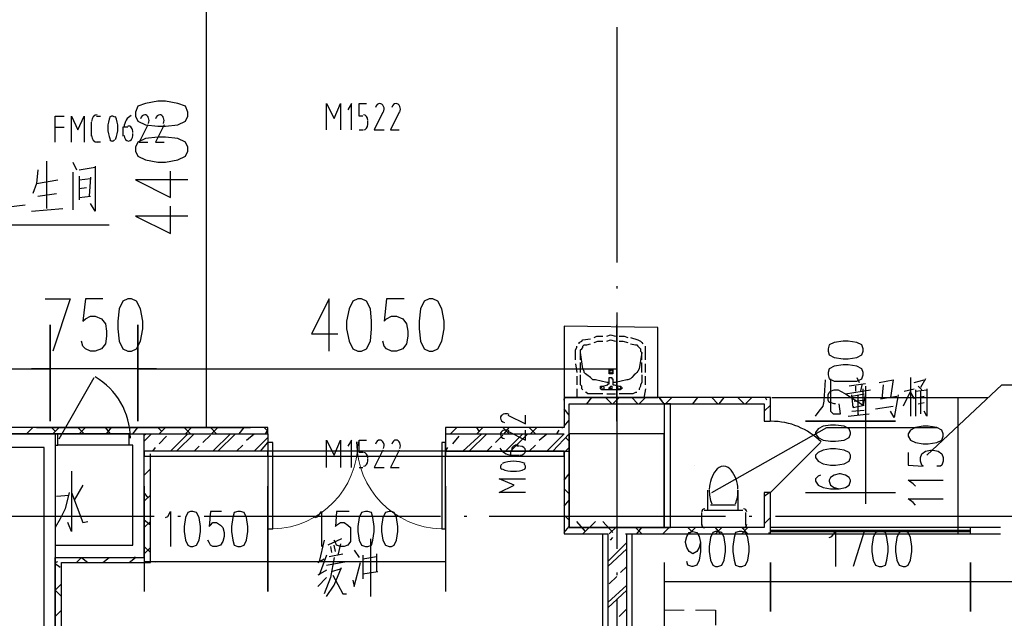
# Model space of a CAD drawing. Extents: x 946205 to 1159188, y -2116343 to -631856.
# Drawn here: x 960023 to 968358, y -1351080 to -1346015 of the extents above; entities that cross this region are included whole.
import ezdxf

# ---------------------------------------------------------------- set-up
doc = ezdxf.new("R2010")
doc.units = 0
doc.header["$LTSCALE"] = 1000
doc.header["$MEASUREMENT"] = 0
for name, color, linetype in [('PDF_0-吊塔', 7, 'Continuous'), ('PDF_0-填充', 7, 'Continuous'), ('PDF_0-隔帘导轨', 7, 'Continuous'), ('PDF_00洁具', 7, 'Continuous'), ('PDF_A-ANNO-TXT', 7, 'Continuous'), ('PDF_COLU', 7, 'Continuous'), ('PDF_CURTWALL', 7, 'Continuous'), ('PDF_DIM_LEAD', 7, 'Continuous'), ('PDF_DOOR_FIRE', 7, 'Continuous'), ('PDF_DOOR_FIRE_TEXT', 7, 'Continuous'), ('PDF_DOTE', 7, 'Continuous'), ('PDF_LVTRY新增水盆', 7, 'Continuous'), ('PDF_PUB_DIM', 7, 'Continuous'), ('PDF_PUB_HATCH', 7, 'Continuous'), ('PDF_PUB_TEXT', 7, 'Continuous'), ('PDF_ROOM_NAME', 7, 'Continuous'), ('PDF_WALL', 7, 'Continuous'), ('PDF_WALL-MOVE', 7, 'Continuous'), ('PDF_WINDOW', 7, 'Continuous'), ('PDF_WINDOW_TEXT', 7, 'Continuous'), ('PDF_洁具', 7, 'Continuous')]:
    doc.layers.add(name, color=color, linetype=linetype)

msp = doc.modelspace()

# ---------------------------------------------------------------- linework, layer by layer
at = {"layer": 'PDF_0-吊塔', "lineweight": 9}
for points in [[(965648.4, -1351011.3), (965479, -1351011.3)], [(965913, -1351011.3), (965743.7, -1351011.3)]]:
    msp.add_lwpolyline(points, dxfattribs=at)
at = {"layer": 'PDF_0-吊塔', "lineweight": 25}
for points in [[(965479, -1351011.3), (965479, -1351307.7)], [(965913, -1351011.3), (965913, -1351138.3)]]:
    msp.add_lwpolyline(points, dxfattribs=at)
at = {"layer": 'PDF_0-填充', "lineweight": 25}
for points in [[(961075.9, -1349529.5), (961097.1, -1349518.9)], [(961075.9, -1349582.4), (961139.4, -1349518.9)], [(961202.9, -1349603.6), (961266.4, -1349540.1)], [(961298.2, -1349667.1), (961446.4, -1349518.9)], [(961351.1, -1349667.1), (961499.3, -1349518.9)], [(961573.4, -1349593), (961636.9, -1349529.5)], [(961658.1, -1349667.1), (961806.2, -1349518.9)], [(961700.4, -1349667.1), (961848.6, -1349518.9)], [(961943.8, -1349571.9), (962007.4, -1349518.9)], [(962007.4, -1349667.1), (962123.8, -1349550.7)], [(962123.8, -1349518.9), (962123.8, -1349667.1)], [(963626.8, -1349518.9), (963626.8, -1349667.1), (964674.6, -1349667.1)], [(963690.3, -1349603.6), (963743.2, -1349540.1)], [(963774.9, -1349667.1), (963933.7, -1349518.9)], [(963827.9, -1349667.1), (963976.1, -1349518.9)], [(964050.1, -1349593), (964113.6, -1349529.5)], [(964134.8, -1349667.1), (964283, -1349518.9)], [(964177.2, -1349667.1), (964325.3, -1349518.9)], [(964420.6, -1349571.9), (964484.1, -1349518.9)], [(964484.1, -1349667.1), (964632.3, -1349518.9)], [(964537, -1349667.1), (964674.6, -1349518.9)], [(961150, -1349667.1), (961171.2, -1349635.4)], [(961499.3, -1349667.1), (961541.6, -1349624.8)], [(961859.2, -1349667.1), (961912.1, -1349614.2)], [(962060.3, -1349667.1), (962123.8, -1349593)], [(963626.8, -1349667.1), (963647.9, -1349635.4)], [(963976.1, -1349667.1), (964018.4, -1349624.8)], [(964335.9, -1349667.1), (964388.8, -1349614.2)], [(965002.7, -1350598.5), (965161.5, -1350439.8)], [(965023.9, -1350418.6), (965045.1, -1350397.4)], [(965002.7, -1350640.9), (965161.5, -1350492.7)], [(965108.6, -1350693.8), (965161.5, -1350640.9)], [(965002.7, -1350947.8), (965161.5, -1350799.6)], [(965013.3, -1350789.1), (965076.8, -1350725.6)], [(965002.7, -1350990.2), (965161.5, -1350842)], [(965098, -1351064.3), (965161.5, -1351000.8)]]:
    msp.add_lwpolyline(points, dxfattribs=at)
at = {"layer": 'PDF_0-隔帘导轨', "lineweight": 0}
msp.add_lwpolyline([(968193.9, -1351900.4, 29.8, 29.8, 0), (968178.1, -1351709.9, 29.8, 29.8, 0), (968119.9, -1351524.7, 31.6, 31.6, 0), (968029.9, -1351350, 0, 0, 0), (967902.9, -1351201.9, 0, 0, 0), (967754.7, -1351074.8, 0, 0, 0), (967580, -1350979.6, 0, 0, 0), (967389.5, -1350921.4, 0, 0, 0), (967193.7, -1350900.2, 0, 0, 0)], format="xyseb", dxfattribs=at)
at = {"layer": 'PDF_00洁具', "lineweight": 25}
msp.add_lwpolyline([(965426.1, -1349212), (965426.1, -1348619.3), (964632.3, -1348608.7), (964632.3, -1349212)], close=True, dxfattribs=at)
at = {"layer": 'PDF_A-ANNO-TXT', "lineweight": 25}
for points in [[(962600.1, -1350418.6), (962557.7, -1350598.5)], [(962748.3, -1350408), (962631.8, -1350460.9)], [(962653, -1350471.5), (962663.6, -1350524.5)], [(962695.3, -1350513.9), (962684.8, -1350460.9)], [(962737.7, -1350450.4), (962716.5, -1350545.6)], [(962991.7, -1350408), (962991.7, -1350894.9)], [(962621.2, -1350545.6), (962557.7, -1350715)], [(962642.4, -1350556.2), (962758.8, -1350535)], [(962854.1, -1350503.3), (962896.4, -1350566.8)], [(962928.2, -1350545.6), (962928.2, -1350746.7)], [(962928.2, -1350577.4), (963044.6, -1350556.2)], [(963044.6, -1350535), (963044.6, -1350683.2)], [(962547.2, -1350609.1), (962600.1, -1350577.4)], [(962684.8, -1350566.8), (962653, -1350736.1), (962600.1, -1350873.7)], [(962621.2, -1350630.3), (962790.6, -1350598.5)], [(962843.5, -1350757.3), (962854.1, -1350810.2), (962907, -1350609.1)], [(962621.2, -1350672.6), (962547.2, -1350715)], [(962621.2, -1350894.9), (962684.8, -1350799.6), (962748.3, -1350651.5)], [(962663.6, -1350683.2), (962737.7, -1350662.1)], [(962674.2, -1350715), (962758.8, -1350873.7), (962790.6, -1350873.7)], [(962928.2, -1350704.4), (963055.2, -1350683.2)], [(962547.2, -1350810.2), (962621.2, -1350736.1)]]:
    msp.add_lwpolyline(points, dxfattribs=at)
at = {"layer": 'PDF_COLU', "lineweight": 25}
msp.add_lwpolyline([(964674.6, -1350312.8), (965479, -1350312.8), (965479, -1349518.9), (964674.6, -1349518.9)], close=True, dxfattribs=at)
msp.add_lwpolyline([(964674.6, -1350312.8), (965479, -1350312.8), (965479, -1349518.9), (964674.6, -1349518.9)], close=True, dxfattribs=at)
at = {"layer": 'PDF_CURTWALL', "lineweight": 25}
for points in [[(966378.7, -1350365.7), (968072.2, -1350365.7), (968072.2, -1350312.8), (966378.7, -1350312.8)], [(966378.7, -1350333.9), (968072.2, -1350333.9)], [(966378.7, -1350344.5), (968072.2, -1350344.5)]]:
    msp.add_lwpolyline(points, dxfattribs=at)
at = {"layer": 'PDF_DIM_LEAD', "lineweight": 25}
for points in [[(957921.8, -1350016.4), (958292.2, -1347751.3), (960779.6, -1347751.3)], [(967701.8, -1349698.9), (968336.8, -1349106.1), (969543.5, -1349106.1)], [(965881.2, -1350016.4), (966855, -1349466), (967786.4, -1349466)], [(965733.1, -1349783.5), (965733.1, -1349783.5)], [(965881.2, -1350016.4), (965881.2, -1350016.4)]]:
    msp.add_lwpolyline(points, dxfattribs=at)
at = {"layer": 'PDF_DOOR_FIRE', "lineweight": 25}
for points in [[(960356.2, -1349561.3), (960652.5, -1349042.6)], [(960948.9, -1349518.9), (960345.6, -1349518.9)], [(960948.9, -1349614.2), (960345.6, -1349614.2)]]:
    msp.add_lwpolyline(points, dxfattribs=at)
msp.add_arc((960361.5, -1349556), 598, 0.0001, 60.00148, dxfattribs=at)
at = {"layer": 'PDF_DOOR_FIRE_TEXT', "lineweight": 25}
for points in [[(960324.4, -1347052.8), (960324.4, -1346830.5), (960398.5, -1346830.5)], [(960462, -1347052.8), (960462, -1346830.5), (960514.9, -1346946.9), (960567.9, -1346830.5), (960567.9, -1347052.8)], [(960631.4, -1346999.8), (960631.4, -1346883.4)], [(960673.7, -1346830.5), (960705.5, -1346830.5)], [(960324.4, -1346925.8), (960398.5, -1346925.8)], [(960938.3, -1346925.8), (960896, -1346925.8), (960896, -1346999.8)], [(961107.7, -1346904.6), (961033.6, -1347052.8), (961107.7, -1347052.8)], [(961245.3, -1346904.6), (961171.2, -1347052.8), (961245.3, -1347052.8)], [(960705.5, -1347052.8), (960673.7, -1347052.8)], [(960980.7, -1346999.8), (960980.7, -1346978.7)]]:
    msp.add_lwpolyline(points, dxfattribs=at)
for centre, radius, start, end in [((961022.9, -1346931), 254, 157.34933, 202.65067), ((960806, -1346857), 26.5, 36.50769, 143.49231), ((960599.7, -1346931), 254, 337.34933, 22.65067), ((961058.7, -1346867.5), 59.5, 334.88799, 22.89013), ((961185.7, -1346867.5), 59.5, 334.88799, 22.89013), ((960806, -1347015.7), 26.5, 216.50769, 323.49231)]:
    msp.add_arc(centre, radius, start, end, dxfattribs=at)
for points in [[(960679, -1346819.9), (960652.7, -1346819.9), (960631.4, -1346846), (960631.4, -1346878.1)], [(960966, -1346826.5), (960932.3, -1346841.5), (960909, -1346879.9), (960906.7, -1346924.2)], [(961081.6, -1346819.9), (961064.8, -1346819.7), (961050.1, -1346833.9), (961045.6, -1346854.6)], [(961113.6, -1346844.3), (961107, -1346829.2), (961094.5, -1346819.8), (961081, -1346819.9)], [(961208.6, -1346819.9), (961191.9, -1346819.7), (961177.1, -1346833.9), (961172.6, -1346854.6)], [(961240.6, -1346844.3), (961234, -1346829.2), (961221.6, -1346819.8), (961208.1, -1346819.9)], [(960969.8, -1346929.1), (960961.6, -1346918.6), (960950.1, -1346913.6), (960938.6, -1346915.6)], [(960980.3, -1346969.2), (960981.9, -1346954.5), (960978, -1346939.6), (960969.8, -1346929.1)], [(960631.4, -1346994.6), (960631.4, -1347026.7), (960652.7, -1347052.8), (960679, -1347052.8)], [(960906.6, -1346994.6), (960906.6, -1347020.9), (960923.2, -1347042.2), (960943.6, -1347042.2)], [(960943.6, -1347042.2), (960964.1, -1347042.2), (960980.7, -1347020.9), (960980.7, -1346994.6)]]:
    msp.add_open_spline(points, degree=3, dxfattribs=at)
at = {"layer": 'PDF_DOTE', "lineweight": 25}
for points in [[(965076.8, -1346079), (965076.8, -1348068.9)], [(965076.8, -1348270), (965076.8, -1348291.1)], [(965076.8, -1348492.2), (965076.8, -1350492.7)], [(961160.6, -1350217.5), (959160.1, -1350217.5)], [(961382.9, -1350217.5), (961361.7, -1350217.5)], [(963584.4, -1350217.5), (961584, -1350217.5)], [(963806.7, -1350217.5), (963785.5, -1350217.5)], [(965997.7, -1350217.5), (963997.2, -1350217.5)], [(966219.9, -1350217.5), (966198.8, -1350217.5)], [(968421.5, -1350217.5), (966421.1, -1350217.5)], [(965076.8, -1350693.8), (965076.8, -1350715)], [(965076.8, -1350916.1), (965076.8, -1352916.5)]]:
    msp.add_lwpolyline(points, dxfattribs=at)
at = {"layer": 'PDF_LVTRY新增水盆', "lineweight": 25}
for points in [[(964759.3, -1348756.9), (964759.3, -1348746.3), (964780.5, -1348735.7), (964791.1, -1348725.1), (964854.6, -1348714.5)], [(964886.3, -1348703.9), (964907.5, -1348693.3), (964960.4, -1348693.3)], [(964992.2, -1348693.3), (965023.9, -1348682.8), (965066.2, -1348693.3)], [(965098, -1348693.3), (965140.3, -1348693.3), (965172.1, -1348703.9)], [(965193.3, -1348703.9), (965256.8, -1348725.1), (965277.9, -1348735.7), (965288.5, -1348746.3), (965299.1, -1348756.9)], [(964727.5, -1348894.5), (964727.5, -1348820.4), (964727.5, -1348809.8), (964738.1, -1348788.6), (964738.1, -1348778)], [(964769.9, -1348894.5), (964769.9, -1348830.9), (964769.9, -1348820.4), (964769.9, -1348809.8), (964780.5, -1348799.2), (964791.1, -1348788.6), (964791.1, -1348778), (964801.6, -1348767.4), (964822.8, -1348767.4), (964854.6, -1348756.9)], [(964886.3, -1348746.3), (964918.1, -1348735.7), (964960.4, -1348735.7)], [(964992.2, -1348735.7), (965023.9, -1348725.1), (965066.2, -1348735.7)], [(965193.3, -1348756.9), (965235.6, -1348767.4), (965246.2, -1348767.4), (965256.8, -1348778), (965267.4, -1348788.6), (965277.9, -1348799.2), (965277.9, -1348809.8), (965277.9, -1348820.4), (965288.5, -1348830.9), (965267.4, -1348968.5), (965256.8, -1348989.7), (965246.2, -1349000.3), (965235.6, -1349010.9), (965225, -1349021.5), (965203.8, -1349042.6), (965193.3, -1349053.2), (965172.1, -1349063.8), (965161.5, -1349063.8), (965066.2, -1349085), (965045.1, -1349085)], [(965098, -1348735.7), (965129.8, -1348735.7), (965172.1, -1348746.3)], [(965320.3, -1348894.5), (965320.3, -1348820.4), (965320.3, -1348799.2), (965320.3, -1348788.6), (965320.3, -1348778)], [(965013.3, -1349085), (964992.2, -1349085), (964896.9, -1349063.8), (964875.7, -1349063.8), (964865.1, -1349053.2), (964854.6, -1349042.6), (964822.8, -1349021.5), (964812.2, -1349010.9), (964801.6, -1349000.3), (964801.6, -1348989.7), (964791.1, -1348968.5), (964769.9, -1348830.9)], [(965288.5, -1348894.5), (965288.5, -1348830.9)], [(964727.5, -1348926.2), (964738.1, -1349000.3)], [(964769.9, -1349000.3), (964769.9, -1348915.6)], [(965288.5, -1349000.3), (965288.5, -1348915.6)], [(965320.3, -1349000.3), (965320.3, -1348926.2)], [(964738.1, -1349032.1), (964738.1, -1349106.1)], [(964791.1, -1349148.5), (964780.5, -1349137.9), (964780.5, -1349116.7), (964769.9, -1349106.1), (964769.9, -1349085), (964769.9, -1349021.5)], [(965013.3, -1349053.2), (965013.3, -1349053.2)], [(965288.5, -1349021.5), (965288.5, -1349085), (965277.9, -1349106.1), (965277.9, -1349116.7), (965267.4, -1349137.9), (965267.4, -1349148.5)], [(965320.3, -1349106.1), (965320.3, -1349032.1)], [(964738.1, -1349137.9), (964738.1, -1349201.4), (964738.1, -1349212), (964748.7, -1349212), (964801.6, -1349212)], [(965013.3, -1349095.6), (965013.3, -1349095.6)], [(965034.5, -1349127.3), (965034.5, -1349127.3)], [(965055.7, -1349106.1), (965055.7, -1349106.1)], [(965098, -1349116.7), (965098, -1349116.7)], [(965320.3, -1349137.9), (965309.7, -1349201.4), (965309.7, -1349212), (965256.8, -1349212)], [(964960.4, -1349180.2), (964875.7, -1349180.2), (964854.6, -1349180.2), (964833.4, -1349180.2), (964822.8, -1349169.6), (964812.2, -1349169.6)], [(964833.4, -1349212), (964907.5, -1349212)], [(964939.2, -1349212), (965013.3, -1349212)], [(964992.2, -1349180.2), (965066.2, -1349180.2)], [(965045.1, -1349212), (965119.2, -1349212)], [(965246.2, -1349169.6), (965235.6, -1349169.6), (965214.4, -1349180.2), (965203.8, -1349180.2), (965182.7, -1349180.2), (965098, -1349180.2)], [(965150.9, -1349212), (965225, -1349212)]]:
    msp.add_lwpolyline(points, dxfattribs=at)
for points in [[(965013.3, -1349053.2), (965013.3, -1349042.6), (965023.9, -1349042.6), (965034.5, -1349042.6), (965034.5, -1349053.2), (965045.1, -1349053.2), (965045.1, -1349095.6), (965045.1, -1349106.1), (965055.7, -1349106.1), (965098, -1349116.7), (965108.6, -1349116.7), (965119.2, -1349127.3), (965119.2, -1349137.9), (965108.6, -1349137.9), (965108.6, -1349148.5), (965098, -1349148.5), (965055.7, -1349148.5), (965023.9, -1349148.5), (965002.7, -1349148.5), (964960.4, -1349148.5), (964949.8, -1349148.5), (964939.2, -1349137.9), (964939.2, -1349127.3), (964939.2, -1349116.7), (964949.8, -1349116.7), (964960.4, -1349116.7), (965002.7, -1349106.1), (965002.7, -1349095.6), (965013.3, -1349095.6)], [(965045.1, -1348989.7), (965045.1, -1349000.3), (965045.1, -1349010.9), (965034.5, -1349010.9), (965023.9, -1349010.9), (965013.3, -1349010.9), (965013.3, -1349000.3), (965013.3, -1348989.7), (965013.3, -1348979.1), (965023.9, -1348979.1), (965034.5, -1348979.1), (965045.1, -1348979.1)], [(965034.5, -1349127.3), (965034.5, -1349137.9), (965023.9, -1349137.9), (965013.3, -1349137.9), (965013.3, -1349127.3), (965023.9, -1349127.3), (965023.9, -1349116.7), (965034.5, -1349116.7)]]:
    msp.add_lwpolyline(points, close=True, dxfattribs=at)
at = {"layer": 'PDF_LVTRY新增水盆', "lineweight": 13}
for points in [[(965045.1, -1348989.7), (965045.1, -1349000.3), (965034.5, -1349000.3), (965023.9, -1349010.9), (965023.9, -1349000.3), (965013.3, -1349000.3), (965013.3, -1348989.7), (965023.9, -1348989.7), (965023.9, -1348979.1), (965034.5, -1348979.1), (965034.5, -1348989.7)], [(964971, -1349127.3), (964971, -1349137.9), (964960.4, -1349137.9), (964949.8, -1349137.9), (964939.2, -1349137.9), (964939.2, -1349127.3), (964949.8, -1349127.3), (964949.8, -1349116.7), (964960.4, -1349116.7)], [(965108.6, -1349127.3), (965108.6, -1349137.9), (965098, -1349137.9), (965087.4, -1349137.9), (965087.4, -1349127.3), (965087.4, -1349116.7), (965098, -1349116.7), (965108.6, -1349116.7)]]:
    msp.add_lwpolyline(points, close=True, dxfattribs=at)
at = {"layer": 'PDF_LVTRY新增水盆', "lineweight": 0}
for points in [[(965023.9, -1348989.7), (965023.9, -1348989.7)], [(965023.9, -1349127.3), (965023.9, -1349127.3)]]:
    msp.add_lwpolyline(points, dxfattribs=at)
at = {"layer": 'PDF_PUB_DIM', "lineweight": 25}
for points in [[(961605.1, -1349466), (961605.1, -1345062.9)], [(961446.4, -1347370.3), (961001.8, -1347370.3), (961298.2, -1347518.5), (961298.2, -1347296.2)], [(961446.4, -1347677.2), (961001.8, -1347677.2), (961298.2, -1347825.4), (961298.2, -1347592.6)], [(960239.8, -1348375.8), (960451.4, -1348375.8), (960303.3, -1348820.4)], [(960726.6, -1348375.8), (960578.5, -1348375.8), (960557.3, -1348566.3), (960578.5, -1348545.2), (960620.8, -1348524), (960663.1, -1348524), (960716.1, -1348545.2), (960747.8, -1348587.5), (960758.4, -1348651), (960758.4, -1348693.3), (960747.8, -1348756.9), (960716.1, -1348799.2), (960663.1, -1348820.4), (960620.8, -1348820.4), (960578.5, -1348799.2), (960557.3, -1348778), (960546.7, -1348735.7)], [(962642.4, -1348820.4), (962642.4, -1348375.8), (962494.2, -1348672.2), (962716.5, -1348672.2)], [(963277.5, -1348375.8), (963129.3, -1348375.8), (963108.1, -1348566.3), (963129.3, -1348545.2), (963171.6, -1348524), (963214, -1348524), (963266.9, -1348545.2), (963298.6, -1348587.5), (963309.2, -1348651), (963309.2, -1348693.3), (963298.6, -1348756.9), (963266.9, -1348799.2), (963214, -1348820.4), (963171.6, -1348820.4), (963129.3, -1348799.2), (963108.1, -1348778), (963097.5, -1348735.7)], [(965076.8, -1349413.1), (965076.8, -1348598.1)], [(957329, -1348968.5), (960282.1, -1348968.5)], [(961181.8, -1348968.5), (961023, -1348968.5), (960282.1, -1348968.5), (960123.3, -1348968.5)], [(961023, -1348968.5), (965076.8, -1348968.5)], [(966929.1, -1349264.9), (966918.5, -1349264.9), (966886.8, -1349254.3), (966876.2, -1349254.3), (966865.6, -1349233.2), (966865.6, -1349190.8), (966876.2, -1349169.6), (966886.8, -1349159.1), (966918.5, -1349148.5), (966950.3, -1349148.5), (966971.4, -1349159.1), (967013.8, -1349180.2), (967162, -1349275.5), (967162, -1349137.9)], [(967183.1, -1349116.7), (967183.1, -1349212), (967183.1, -1349413.1), (967183.1, -1349518.9)], [(966389.3, -1349212), (968220.4, -1349212)], [(966675.1, -1349212), (967437.2, -1349212)], [(967966.4, -1350365.7), (967966.4, -1349212)], [(967183.1, -1349317.8), (967183.1, -1349413.1), (967183.1, -1350016.4), (967183.1, -1350111.7)], [(960165.7, -1349466), (961975.6, -1349466)], [(967543, -1349677.7), (967543, -1349783.5), (967670, -1349794.1), (967659.4, -1349783.5), (967648.8, -1349751.8), (967648.8, -1349720), (967659.4, -1349688.3), (967691.2, -1349667.1), (967733.5, -1349656.5), (967754.7, -1349656.5), (967797, -1349667.1), (967828.8, -1349688.3), (967839.4, -1349720), (967839.4, -1349751.8), (967828.8, -1349783.5), (967818.2, -1349794.1), (967786.4, -1349794.1)], [(966802.1, -1349868.2), (966780.9, -1349878.8), (966759.8, -1349900), (966759.8, -1349921.1), (966780.9, -1349952.9), (966823.3, -1349974.1), (966886.8, -1349984.6), (966960.9, -1349984.6), (967013.8, -1349974.1), (967045.5, -1349952.9), (967056.1, -1349921.1), (967056.1, -1349910.6), (967045.5, -1349889.4), (967013.8, -1349868.2), (966971.4, -1349857.6), (966960.9, -1349857.6), (966918.5, -1349868.2), (966886.8, -1349889.4), (966876.2, -1349910.6), (966876.2, -1349921.1), (966886.8, -1349952.9), (966918.5, -1349974.1), (966960.9, -1349984.6)], [(961075.9, -1349963.5), (961075.9, -1350852.6)], [(963626.8, -1349963.5), (963626.8, -1350852.6)], [(967606.5, -1349963.5), (967585.3, -1349942.3), (967543, -1349910.6), (967839.4, -1349910.6)], [(966675.1, -1350016.4), (967437.2, -1350016.4)], [(967606.5, -1350122.2), (967585.3, -1350101.1), (967543, -1350069.3), (967839.4, -1350069.3)], [(961255.9, -1350228.1), (961277, -1350217.5), (961298.2, -1350175.2), (961298.2, -1350471.5)], [(961732.2, -1350175.2), (961636.9, -1350175.2), (961626.3, -1350302.2), (961636.9, -1350291.6), (961658.1, -1350270.4), (961689.8, -1350270.4), (961721.6, -1350291.6), (961742.7, -1350312.8), (961753.3, -1350355.1), (961753.3, -1350386.9), (961742.7, -1350429.2), (961721.6, -1350460.9), (961689.8, -1350471.5), (961658.1, -1350471.5), (961636.9, -1350460.9), (961626.3, -1350439.8), (961615.7, -1350418.6)], [(962526, -1350228.1), (962547.2, -1350217.5), (962578.9, -1350175.2), (962578.9, -1350471.5)], [(962811.8, -1350175.2), (962705.9, -1350175.2), (962695.3, -1350302.2), (962705.9, -1350291.6), (962737.7, -1350270.4), (962769.4, -1350270.4), (962801.2, -1350291.6), (962822.4, -1350312.8), (962822.4, -1350355.1), (962822.4, -1350386.9), (962822.4, -1350429.2), (962801.2, -1350460.9), (962769.4, -1350471.5), (962737.7, -1350471.5), (962705.9, -1350460.9), (962695.3, -1350439.8), (962684.8, -1350418.6)], [(965786, -1350439.8), (965775.4, -1350482.1), (965754.2, -1350513.9), (965722.5, -1350535), (965690.7, -1350513.9), (965669.6, -1350482.1), (965659, -1350439.8), (965659, -1350429.2), (965669.6, -1350386.9), (965690.7, -1350355.1), (965722.5, -1350344.5), (965754.2, -1350355.1), (965775.4, -1350386.9), (965786, -1350439.8), (965786, -1350513.9), (965775.4, -1350588), (965754.2, -1350630.3), (965722.5, -1350640.9), (965711.9, -1350640.9), (965680.1, -1350630.3), (965669.6, -1350598.5)], [(966389.3, -1350365.7), (968220.4, -1350365.7)], [(966876.2, -1350397.4), (966897.4, -1350386.9), (966929.1, -1350344.5), (966929.1, -1350640.9)], [(967034.9, -1350344.5), (967172.5, -1350344.5), (967077.3, -1350640.9)], [(961075.9, -1350598.5), (962123.8, -1350598.5), (963626.8, -1350598.5)], [(965479, -1350609.1), (965479, -1351021.9)], [(965479, -1350767.9), (966378.7, -1350767.9), (968072.2, -1350767.9), (970072.7, -1350767.9), (972729.4, -1350767.9)]]:
    msp.add_lwpolyline(points, dxfattribs=at)
for points in [[(961001.8, -1346830.5), (961023, -1346872.8), (961086.5, -1346904.6), (961192.4, -1346915.2), (961255.9, -1346915.2), (961361.7, -1346904.6), (961425.2, -1346872.8), (961446.4, -1346830.5), (961446.4, -1346798.7), (961425.2, -1346745.8), (961361.7, -1346724.6), (961255.9, -1346703.5), (961192.4, -1346703.5), (961086.5, -1346724.6), (961023, -1346745.8), (961001.8, -1346798.7)], [(961001.8, -1347126.9), (961023, -1347169.2), (961086.5, -1347200.9), (961192.4, -1347222.1), (961255.9, -1347222.1), (961361.7, -1347200.9), (961425.2, -1347169.2), (961446.4, -1347126.9), (961446.4, -1347095.1), (961425.2, -1347052.8), (961361.7, -1347021), (961255.9, -1347010.4), (961192.4, -1347010.4), (961086.5, -1347021), (961023, -1347052.8), (961001.8, -1347095.1)], [(960938.3, -1348375.8), (960896, -1348397), (960864.2, -1348460.5), (960853.6, -1348566.3), (960853.6, -1348629.8), (960864.2, -1348735.7), (960896, -1348799.2), (960938.3, -1348820.4), (960970.1, -1348820.4), (961012.4, -1348799.2), (961044.2, -1348735.7), (961065.3, -1348629.8), (961065.3, -1348566.3), (961044.2, -1348460.5), (961012.4, -1348397), (960970.1, -1348375.8)], [(962885.9, -1348375.8), (962843.5, -1348397), (962811.8, -1348460.5), (962790.6, -1348566.3), (962790.6, -1348629.8), (962811.8, -1348735.7), (962843.5, -1348799.2), (962885.9, -1348820.4), (962917.6, -1348820.4), (962959.9, -1348799.2), (962991.7, -1348735.7), (963002.3, -1348629.8), (963002.3, -1348566.3), (962991.7, -1348460.5), (962959.9, -1348397), (962917.6, -1348375.8)], [(963489.2, -1348375.8), (963446.8, -1348397), (963415.1, -1348460.5), (963404.5, -1348566.3), (963404.5, -1348629.8), (963415.1, -1348735.7), (963446.8, -1348799.2), (963489.2, -1348820.4), (963520.9, -1348820.4), (963563.3, -1348799.2), (963595, -1348735.7), (963616.2, -1348629.8), (963616.2, -1348566.3), (963595, -1348460.5), (963563.3, -1348397), (963520.9, -1348375.8)], [(960282.1, -1348598.1), (960282.1, -1349413.1)], [(961023, -1348598.1), (961023, -1349413.1)], [(966865.6, -1348820.4), (966876.2, -1348852.1), (966918.5, -1348873.3), (966992.6, -1348883.9), (967034.9, -1348883.9), (967109, -1348873.3), (967151.4, -1348852.1), (967162, -1348820.4), (967162, -1348799.2), (967151.4, -1348767.4), (967109, -1348746.3), (967034.9, -1348735.7), (966992.6, -1348735.7), (966918.5, -1348746.3), (966876.2, -1348767.4), (966865.6, -1348799.2)], [(966865.6, -1349021.5), (966876.2, -1349053.2), (966918.5, -1349074.4), (966992.6, -1349074.4), (967034.9, -1349074.4), (967109, -1349074.4), (967151.4, -1349053.2), (967162, -1349021.5), (967162, -1349000.3), (967151.4, -1348968.5), (967109, -1348947.4), (967034.9, -1348936.8), (966992.6, -1348936.8), (966918.5, -1348947.4), (966876.2, -1348968.5), (966865.6, -1349000.3)], [(967437.2, -1349413.1), (966675.1, -1349413.1)], [(966759.8, -1349518.9), (966780.9, -1349550.7), (966823.3, -1349571.9), (966886.8, -1349582.4), (966929.1, -1349582.4), (967003.2, -1349571.9), (967045.5, -1349550.7), (967056.1, -1349518.9), (967056.1, -1349508.3), (967045.5, -1349476.6), (967003.2, -1349455.4), (966929.1, -1349444.8), (966886.8, -1349444.8), (966823.3, -1349455.4), (966780.9, -1349476.6), (966759.8, -1349508.3)], [(967543, -1349540.1), (967564.2, -1349571.9), (967606.5, -1349593), (967670, -1349603.6), (967712.4, -1349603.6), (967786.4, -1349593), (967828.8, -1349571.9), (967839.4, -1349540.1), (967839.4, -1349518.9), (967828.8, -1349487.2), (967786.4, -1349466), (967712.4, -1349455.4), (967670, -1349455.4), (967606.5, -1349466), (967564.2, -1349487.2), (967543, -1349518.9)], [(966759.8, -1349720), (966780.9, -1349751.8), (966823.3, -1349773), (966886.8, -1349783.5), (966929.1, -1349783.5), (967003.2, -1349773), (967045.5, -1349751.8), (967056.1, -1349720), (967056.1, -1349698.9), (967045.5, -1349677.7), (967003.2, -1349656.5), (966929.1, -1349645.9), (966886.8, -1349645.9), (966823.3, -1349656.5), (966780.9, -1349677.7), (966759.8, -1349698.9)], [(962123.8, -1350852.6), (962123.8, -1349963.5)], [(961467.5, -1350175.2), (961446.4, -1350185.8), (961425.2, -1350228.1), (961414.6, -1350302.2), (961414.6, -1350344.5), (961425.2, -1350418.6), (961446.4, -1350460.9), (961467.5, -1350471.5), (961488.7, -1350471.5), (961520.5, -1350460.9), (961541.6, -1350418.6), (961552.2, -1350344.5), (961552.2, -1350302.2), (961541.6, -1350228.1), (961520.5, -1350185.8), (961488.7, -1350175.2)], [(961869.8, -1350175.2), (961838, -1350185.8), (961827.4, -1350228.1), (961816.8, -1350302.2), (961816.8, -1350344.5), (961827.4, -1350418.6), (961838, -1350460.9), (961869.8, -1350471.5), (961890.9, -1350471.5), (961922.7, -1350460.9), (961943.8, -1350418.6), (961954.4, -1350344.5), (961954.4, -1350302.2), (961943.8, -1350228.1), (961922.7, -1350185.8), (961890.9, -1350175.2)], [(962949.4, -1350175.2), (962917.6, -1350185.8), (962896.4, -1350228.1), (962885.9, -1350302.2), (962885.9, -1350344.5), (962896.4, -1350418.6), (962917.6, -1350460.9), (962949.4, -1350471.5), (962970.5, -1350471.5), (963002.3, -1350460.9), (963012.9, -1350418.6), (963023.5, -1350344.5), (963023.5, -1350302.2), (963012.9, -1350228.1), (963002.3, -1350185.8), (962970.5, -1350175.2)], [(963150.5, -1350175.2), (963118.7, -1350185.8), (963097.5, -1350228.1), (963087, -1350302.2), (963087, -1350344.5), (963097.5, -1350418.6), (963118.7, -1350460.9), (963150.5, -1350471.5), (963171.6, -1350471.5), (963192.8, -1350460.9), (963214, -1350418.6), (963224.6, -1350344.5), (963224.6, -1350302.2), (963214, -1350228.1), (963192.8, -1350185.8), (963171.6, -1350175.2)], [(965913, -1350344.5), (965891.8, -1350355.1), (965870.7, -1350397.4), (965860.1, -1350471.5), (965860.1, -1350513.9), (965870.7, -1350588), (965891.8, -1350630.3), (965913, -1350640.9), (965934.2, -1350640.9), (965965.9, -1350630.3), (965987.1, -1350588), (965997.7, -1350513.9), (965997.7, -1350471.5), (965987.1, -1350397.4), (965965.9, -1350355.1), (965934.2, -1350344.5)], [(966114.1, -1350344.5), (966082.4, -1350355.1), (966071.8, -1350397.4), (966061.2, -1350471.5), (966061.2, -1350513.9), (966071.8, -1350588), (966082.4, -1350630.3), (966114.1, -1350640.9), (966135.3, -1350640.9), (966167, -1350630.3), (966188.2, -1350588), (966198.8, -1350513.9), (966198.8, -1350471.5), (966188.2, -1350397.4), (966167, -1350355.1), (966135.3, -1350344.5)], [(967299.6, -1350344.5), (967267.8, -1350355.1), (967246.6, -1350397.4), (967236.1, -1350471.5), (967236.1, -1350513.9), (967246.6, -1350588), (967267.8, -1350630.3), (967299.6, -1350640.9), (967320.7, -1350640.9), (967352.5, -1350630.3), (967363.1, -1350588), (967373.7, -1350513.9), (967373.7, -1350471.5), (967363.1, -1350397.4), (967352.5, -1350355.1), (967320.7, -1350344.5)], [(967500.7, -1350344.5), (967468.9, -1350355.1), (967447.7, -1350397.4), (967437.2, -1350471.5), (967437.2, -1350513.9), (967447.7, -1350588), (967468.9, -1350630.3), (967500.7, -1350640.9), (967521.8, -1350640.9), (967543, -1350630.3), (967564.2, -1350588), (967574.8, -1350513.9), (967574.8, -1350471.5), (967564.2, -1350397.4), (967543, -1350355.1), (967521.8, -1350344.5)], [(966378.7, -1351021.9), (966378.7, -1350609.1)], [(968072.2, -1351021.9), (968072.2, -1350609.1)]]:
    msp.add_lwpolyline(points, close=True, dxfattribs=at)
at = {"layer": 'PDF_PUB_HATCH', "lineweight": 25}
for points in [[(964632.3, -1349233.2), (964632.3, -1349222.6), (964642.9, -1349212)], [(964822.8, -1349264.9), (964865.1, -1349212)], [(965034.5, -1349264.9), (964981.6, -1349212)], [(965045.1, -1349264.9), (965098, -1349212)], [(965256.8, -1349264.9), (965203.8, -1349212)], [(965267.4, -1349264.9), (965320.3, -1349212)], [(965479, -1349264.9), (965436.7, -1349212), (965457.9, -1349243.7)], [(965489.6, -1349264.9), (965542.5, -1349212)], [(965722.5, -1349264.9), (965764.8, -1349212)], [(965934.2, -1349264.9), (965881.2, -1349212)], [(965944.8, -1349264.9), (965987.1, -1349212)], [(966156.4, -1349264.9), (966103.5, -1349212)], [(966167, -1349264.9), (966219.9, -1349212)], [(966347, -1349233.2), (966336.4, -1349212)], [(966325.8, -1349328.4), (966378.7, -1349275.5)], [(964674.6, -1349360.2), (964632.3, -1349307.2)], [(960081, -1349518.9), (960133.9, -1349466)], [(960324.4, -1349497.8), (960292.7, -1349466)], [(960303.3, -1349518.9), (960356.2, -1349466)], [(960567.9, -1349518.9), (960514.9, -1349466)], [(960525.5, -1349518.9), (960578.5, -1349466)], [(960790.1, -1349518.9), (960747.8, -1349466)], [(960758.4, -1349518.9), (960800.7, -1349466)], [(960980.7, -1349518.9), (961023, -1349466)], [(961224.1, -1349497.8), (961192.4, -1349466)], [(961202.9, -1349518.9), (961255.9, -1349466)], [(961467.5, -1349518.9), (961414.6, -1349466)], [(961425.2, -1349518.9), (961478.1, -1349466)], [(961689.8, -1349518.9), (961636.9, -1349466)], [(961647.5, -1349518.9), (961700.4, -1349466)], [(961880.3, -1349518.9), (961922.7, -1349466)], [(962123.8, -1349497.8), (962092, -1349466)], [(963669.1, -1349518.9), (963722, -1349466)], [(963891.4, -1349518.9), (963944.3, -1349466)], [(963912.5, -1349497.8), (963891.4, -1349466)], [(964166.6, -1349518.9), (964113.6, -1349466)], [(964124.2, -1349518.9), (964166.6, -1349466)], [(964388.8, -1349518.9), (964335.9, -1349466)], [(964346.5, -1349518.9), (964399.4, -1349466)], [(964611.1, -1349466), (964621.7, -1349466)], [(964632.3, -1349455.4), (964674.6, -1349402.5)], [(962102.6, -1349518.9), (962123.8, -1349487.2)], [(964568.8, -1349518.9), (964589.9, -1349487.2)], [(964674.6, -1349582.4), (964642.9, -1349550.7)], [(964632.3, -1349677.7), (964674.6, -1349635.4)], [(961075.9, -1349868.2), (961128.8, -1349815.3)], [(964632.3, -1349910.6), (964674.6, -1349857.6)], [(961107.7, -1350058.7), (961075.9, -1350016.4)], [(961075.9, -1350090.5), (961128.8, -1350037.6)], [(964674.6, -1350027), (964632.3, -1349984.6)], [(966325.8, -1350048.2), (966368.1, -1350016.4)], [(964632.3, -1350132.8), (964674.6, -1350079.9)], [(964674.6, -1350249.3), (964632.3, -1350206.9)], [(961128.8, -1350291.6), (961075.9, -1350249.3)], [(961075.9, -1350312.8), (961128.8, -1350259.8)], [(964632.3, -1350355.1), (964674.6, -1350302.2)], [(964812.2, -1350344.5), (964738.1, -1350259.8)], [(964791.1, -1350365.7), (964896.9, -1350259.8)], [(965045.1, -1350355.1), (964960.4, -1350259.8)], [(965013.3, -1350365.7), (965076.8, -1350302.2)], [(966325.8, -1350281), (966378.7, -1350228.1)], [(965288.5, -1350365.7), (965235.6, -1350312.8)], [(965246.2, -1350365.7), (965288.5, -1350312.8)], [(965468.5, -1350365.7), (965521.4, -1350312.8)], [(965711.9, -1350344.5), (965680.1, -1350312.8)], [(965690.7, -1350365.7), (965743.7, -1350312.8)], [(965913, -1350365.7), (965965.9, -1350312.8)], [(965955.3, -1350365.7), (965913, -1350312.8)], [(966135.3, -1350365.7), (966188.2, -1350312.8)], [(966188.2, -1350365.7), (966135.3, -1350312.8)], [(966368.1, -1350365.7), (966368.1, -1350355.1)], [(961128.8, -1350524.5), (961075.9, -1350471.5)], [(961075.9, -1350535), (961128.8, -1350482.1)], [(960324.4, -1350609.1), (960345.6, -1350598.5)], [(960366.8, -1350651.5), (960324.4, -1350619.7)], [(960504.4, -1350609.1), (960546.7, -1350566.8), (960599.6, -1350609.1)], [(960726.6, -1350609.1), (960779.6, -1350566.8)], [(960948.9, -1350609.1), (961001.8, -1350566.8), (960991.2, -1350566.8)], [(961171.2, -1350609.1), (961171.2, -1350609.1)], [(960377.4, -1350894.9), (960324.4, -1350842), (960377.4, -1350789.1)], [(960324.4, -1351064.3), (960377.4, -1351011.3)]]:
    msp.add_lwpolyline(points, dxfattribs=at)
at = {"layer": 'PDF_PUB_TEXT', "lineweight": 25}
for points in [[(960250.3, -1347211.5), (960250.3, -1347613.7)], [(960472.6, -1347222.1), (960504.4, -1347285.6)], [(960176.2, -1347285.6), (960165.7, -1347402.1), (960133.9, -1347486.7)], [(960525.5, -1347285.6), (960663.1, -1347264.5)], [(960663.1, -1347253.9), (960663.1, -1347634.9), (960620.8, -1347571.4)], [(960165.7, -1347402.1), (960345.6, -1347370.3)], [(960472.6, -1347306.8), (960472.6, -1347624.3)], [(960525.5, -1347338.5), (960525.5, -1347539.6)], [(960525.5, -1347370.3), (960620.8, -1347359.7)], [(960620.8, -1347349.1), (960610.2, -1347507.9)], [(960525.5, -1347444.4), (960589, -1347433.8)], [(960176.2, -1347507.9), (960335, -1347486.7)], [(960525.5, -1347518.5), (960620.8, -1347507.9)], [(959805.8, -1347613.7), (960070.4, -1347582)], [(960123.3, -1347634.9), (960387.9, -1347613.7)], [(966886.8, -1349053.2), (966886.8, -1349328.4), (966907.9, -1349349.6), (966971.4, -1349349.6), (966960.9, -1349264.9)], [(967109, -1349042.6), (967130.2, -1349085)], [(967564.2, -1349042.6), (967564.2, -1349370.8)], [(967691.2, -1349053.2), (967648.8, -1349127.3)], [(966759.8, -1349370.8), (966791.5, -1349328.4), (966823.3, -1349286.1), (966833.8, -1349243.7), (966844.4, -1349063.8)], [(967183.1, -1349095.6), (967045.5, -1349116.7)], [(967098.5, -1349116.7), (967098.5, -1349159.1)], [(967151.4, -1349106.1), (967140.8, -1349159.1)], [(967299.6, -1349085), (967416, -1349063.8), (967394.8, -1349212)], [(967331.3, -1349106.1), (967320.7, -1349222.6)], [(967511.2, -1349159.1), (967595.9, -1349137.9)], [(967595.9, -1349085), (967680.6, -1349063.8)], [(967627.7, -1349116.7), (967659.4, -1349148.5)], [(967701.8, -1349137.9), (967701.8, -1349370.8), (967680.6, -1349328.4)], [(967013.8, -1349180.2), (967225.5, -1349148.5)], [(967066.7, -1349201.4), (967172.5, -1349180.2)], [(967077.3, -1349286.1), (967077.3, -1349296.7), (967066.7, -1349190.8)], [(967119.6, -1349349.6), (967119.6, -1349360.2), (967119.6, -1349190.8)], [(967183.1, -1349180.2), (967162, -1349275.5)], [(967310.1, -1349222.6), (967447.7, -1349201.4)], [(967458.3, -1349190.8), (967426.6, -1349381.3), (967394.8, -1349328.4)], [(967564.2, -1349159.1), (967500.7, -1349286.1)], [(967564.2, -1349169.6), (967595.9, -1349222.6)], [(967606.5, -1349148.5), (967606.5, -1349370.8)], [(967606.5, -1349159.1), (967701.8, -1349148.5)], [(967627.7, -1349212), (967680.6, -1349201.4)], [(967648.8, -1349159.1), (967648.8, -1349349.6)], [(967077.3, -1349296.7), (967172.5, -1349275.5)], [(967087.9, -1349243.7), (967162, -1349233.2)], [(967267.8, -1349307.2), (967416, -1349286.1)], [(967627.7, -1349264.9), (967680.6, -1349254.3)], [(967034.9, -1349370.8), (967214.9, -1349349.6)], [(967066.7, -1349328.4), (967172.5, -1349317.8)]]:
    msp.add_lwpolyline(points, dxfattribs=at)
at = {"layer": 'PDF_ROOM_NAME', "lineweight": 25}
for points in [[(960462, -1349836.5), (960462, -1350344.5), (960430.3, -1350270.4)], [(960557.3, -1349952.9), (960483.2, -1350079.9)], [(960440.9, -1350016.4), (960409.1, -1350154), (960366.8, -1350238.7), (960324.4, -1350312.8)], [(960335, -1350048.2), (960440.9, -1350037.6)], [(960462, -1350016.4), (960557.3, -1350270.4), (960599.6, -1350259.8)]]:
    msp.add_lwpolyline(points, dxfattribs=at)
at = {"layer": 'PDF_WALL', "lineweight": 25}
for points in [[(960324.4, -1349614.2), (960345.6, -1349614.2), (960345.6, -1349518.9), (960324.4, -1349518.9), (956482.3, -1349518.9), (956482.3, -1349709.5), (956577.5, -1349709.5)], [(960324.4, -1349518.9), (960324.4, -1350513.9), (960324.4, -1352218), (958578, -1352218), (958578, -1352112.1), (960229.2, -1352112.1), (960229.2, -1350513.9), (960229.2, -1349635.4), (957382, -1349635.4), (957382, -1352112.1), (957572.5, -1352112.1), (957572.5, -1352218), (957382, -1352218), (957382, -1356060.1)], [(960324.4, -1350460.9), (960980.7, -1350460.9), (960980.7, -1349614.2), (960948.9, -1349614.2), (960948.9, -1349518.9), (961023, -1349518.9)], [(960324.4, -1350566.8), (961075.9, -1350566.8), (961075.9, -1349518.9)]]:
    msp.add_lwpolyline(points, dxfattribs=at)
at = {"layer": 'PDF_WALL-MOVE', "lineweight": 25}
for points in [[(965150.9, -1350365.7), (966378.7, -1350365.7), (966378.7, -1350016.4), (966325.8, -1350016.4), (966325.8, -1350312.8), (965098, -1350312.8), (964674.6, -1350312.8), (964674.6, -1349466), (964674.6, -1349264.9), (965479, -1349264.9), (965479, -1350312.8), (965532, -1350312.8), (965532, -1349264.9), (965479, -1349264.9), (966325.8, -1349264.9), (966325.8, -1349413.1), (966378.7, -1349413.1), (966378.7, -1349212), (964632.3, -1349212), (964632.3, -1349466), (963626.8, -1349466), (963626.8, -1349518.9), (964632.3, -1349518.9)], [(965479, -1349518.9), (965426.1, -1349518.9)], [(960377.4, -1352260.3), (958578, -1352260.3), (958578, -1352218), (960324.4, -1352218), (960324.4, -1350566.8), (961075.9, -1350566.8), (961075.9, -1349688.3)], [(960377.4, -1352059.2), (960377.4, -1350609.1), (961128.8, -1350609.1), (961128.8, -1349688.3)], [(964632.3, -1349667.1), (964632.3, -1350365.7), (965002.7, -1350365.7)], [(965203.8, -1353562.2), (964960.4, -1353562.2), (964960.4, -1350365.7), (965002.7, -1350365.7), (965002.7, -1353562.2), (964960.4, -1353562.2)]]:
    msp.add_lwpolyline(points, dxfattribs=at)
for points in [[(961075.9, -1349518.9), (962123.8, -1349518.9), (962123.8, -1349466), (961128.8, -1349466), (956482.3, -1349466), (956482.3, -1349518.9)], [(961075.9, -1349709.5), (962123.8, -1349709.5), (962123.8, -1349667.1), (961075.9, -1349667.1)], [(964632.3, -1349667.1), (963626.8, -1349667.1), (963626.8, -1349709.5), (964632.3, -1349709.5)], [(965161.5, -1350365.7), (965203.8, -1350365.7), (965203.8, -1353562.2), (965161.5, -1353562.2)]]:
    msp.add_lwpolyline(points, close=True, dxfattribs=at)
at = {"layer": 'PDF_WINDOW', "lineweight": 25}
for points in [[(962123.8, -1350323.3), (962166.1, -1350323.3), (962166.1, -1349593), (962123.8, -1349593)], [(963595, -1350323.3), (963626.8, -1350323.3), (963626.8, -1349593), (963595, -1349593)]]:
    msp.add_lwpolyline(points, close=True, dxfattribs=at)
for points in [[(966378.7, -1350016.4), (966802.1, -1349593)], [(963626.8, -1349667.1), (962123.8, -1349667.1)], [(962123.8, -1349709.5), (963626.8, -1349709.5)], [(968326.2, -1350312.8), (968072.2, -1350312.8)], [(968072.2, -1350365.7), (968326.2, -1350365.7)]]:
    msp.add_lwpolyline(points, dxfattribs=at)
msp.add_arc((966384, -1350011.1), 598, 44.99998, 90.00001, dxfattribs=at)
at = {"layer": 'PDF_WINDOW', "lineweight": 13}
for centre, start, end in [((962150.2, -1349587.7), 271.46668, 360), ((963610.9, -1349587.7), 180, 268.53332)]:
    msp.add_arc(centre, 735.6, start, end, dxfattribs=at)
at = {"layer": 'PDF_WINDOW_TEXT', "lineweight": 25}
for points in [[(962621.2, -1346946.9), (962621.2, -1346724.6), (962684.8, -1346851.7), (962737.7, -1346724.6), (962737.7, -1346946.9)], [(962832.9, -1346946.9), (962832.9, -1346724.6), (962801.2, -1346777.6)], [(962928.2, -1346830.5), (962896.4, -1346830.5), (962896.4, -1346724.6), (962959.9, -1346724.6)], [(963097.5, -1346798.7), (963023.5, -1346946.9), (963108.1, -1346946.9)], [(963235.1, -1346798.7), (963161.1, -1346946.9), (963235.1, -1346946.9)], [(962970.5, -1346904.6), (962970.5, -1346872.8)], [(962896.4, -1346946.9), (962928.2, -1346946.9)], [(964156, -1349360.2), (964304.2, -1349434.3), (964304.2, -1349360.2)], [(964156, -1349497.8), (964304.2, -1349571.9), (964304.2, -1349487.2)], [(962621.2, -1349804.7), (962621.2, -1349571.9), (962684.8, -1349698.9), (962737.7, -1349571.9), (962737.7, -1349804.7)], [(962832.9, -1349804.7), (962832.9, -1349571.9), (962801.2, -1349624.8)], [(962928.2, -1349677.7), (962896.4, -1349677.7), (962896.4, -1349571.9), (962959.9, -1349571.9)], [(964251.2, -1349624.8), (964230.1, -1349624.8)], [(963097.5, -1349656.5), (963023.5, -1349804.7), (963108.1, -1349804.7)], [(963235.1, -1349656.5), (963161.1, -1349804.7), (963235.1, -1349804.7)], [(964177.2, -1349667.1), (964177.2, -1349698.9), (964251.2, -1349698.9)], [(962896.4, -1349804.7), (962928.2, -1349804.7)], [(962970.5, -1349751.8), (962970.5, -1349730.6)], [(964304.2, -1350016.4), (964081.9, -1350016.4), (964208.9, -1349952.9), (964081.9, -1349900), (964304.2, -1349900)]]:
    msp.add_lwpolyline(points, dxfattribs=at)
for centre, radius, start, end in [((963048.6, -1346772.2), 59.5, 334.88799, 22.89013), ((963186.2, -1346772.2), 59.5, 334.88799, 22.89013), ((964140.1, -1349409.1), 59.5, 64.88799, 112.89013), ((964140.1, -1349546.7), 59.5, 64.88799, 112.89013), ((963048.6, -1349619.5), 59.5, 334.88799, 22.89013), ((963186.2, -1349619.5), 59.5, 334.88799, 22.89013), ((964118.9, -1349799.4), 26.5, 126.50769, 233.49231), ((964203.6, -1350005.7), 254, 67.34933, 112.65067), ((964277.7, -1349799.4), 26.5, 306.50769, 53.49231), ((964203.6, -1349582.5), 254, 247.34933, 292.65067)]:
    msp.add_arc(centre, radius, start, end, dxfattribs=at)
for points in [[(963071.4, -1346724.6), (963054.7, -1346724.4), (963040, -1346738.7), (963035.4, -1346759.4)], [(963103.4, -1346749.1), (963096.9, -1346733.9), (963084.4, -1346724.6), (963070.9, -1346724.6)], [(963209, -1346724.6), (963192.3, -1346724.4), (963177.6, -1346738.7), (963173, -1346759.4)], [(963241, -1346749.1), (963234.5, -1346733.9), (963222, -1346724.6), (963208.5, -1346724.6)], [(962970.5, -1346867.5), (962970.5, -1346841.2), (962953.9, -1346819.9), (962933.5, -1346819.9)], [(962933.5, -1346946.9), (962953.9, -1346946.9), (962970.5, -1346925.6), (962970.5, -1346899.3)], [(964092.5, -1349386.3), (964092.3, -1349403), (964106.5, -1349417.8), (964127.2, -1349422.3)], [(964116.9, -1349354.3), (964101.8, -1349360.8), (964092.4, -1349373.3), (964092.5, -1349386.8)], [(964092.5, -1349523.9), (964092.3, -1349540.6), (964106.5, -1349555.4), (964127.2, -1349559.9)], [(964116.9, -1349491.9), (964101.8, -1349498.4), (964092.4, -1349510.9), (964092.5, -1349524.4)], [(963071.4, -1349571.9), (963054.7, -1349571.7), (963040, -1349585.9), (963035.4, -1349606.6)], [(963103.4, -1349596.3), (963096.9, -1349581.1), (963084.4, -1349571.8), (963070.9, -1349571.9)], [(963209, -1349571.9), (963192.3, -1349571.7), (963177.6, -1349585.9), (963173, -1349606.6)], [(963241, -1349596.3), (963234.5, -1349581.1), (963222, -1349571.8), (963208.5, -1349571.9)], [(964088.5, -1349639.4), (964103.5, -1349673.2), (964141.9, -1349696.5), (964186.1, -1349698.7)], [(964201.7, -1349625), (964191.2, -1349633.2), (964186.2, -1349644.8), (964188.2, -1349656.2)], [(964241.8, -1349614.5), (964227.1, -1349613), (964212.2, -1349616.9), (964201.7, -1349625)], [(964304.2, -1349661.8), (964304.2, -1349641.4), (964282.8, -1349624.8), (964256.5, -1349624.8)], [(962970.5, -1349725.3), (962970.5, -1349699), (962953.9, -1349677.7), (962933.5, -1349677.7)], [(964256.5, -1349698.9), (964282.8, -1349698.9), (964304.2, -1349682.3), (964304.2, -1349661.8)], [(962933.5, -1349794.1), (962953.9, -1349794.1), (962970.5, -1349772.8), (962970.5, -1349746.5)]]:
    msp.add_open_spline(points, degree=3, dxfattribs=at)
at = {"layer": 'PDF_洁具', "lineweight": 25}
for points in [[(965817.7, -1350164.6), (965849.5, -1350164.6), (965849.5, -1349995.2)], [(966082.4, -1350122.2), (965870.7, -1350122.2)], [(965796.6, -1350291.6), (965796.6, -1350185.8)], [(965849.5, -1350164.6), (966103.5, -1350164.6)], [(966167, -1350185.8), (966167, -1350291.6)], [(966145.9, -1350312.8), (965817.7, -1350312.8)]]:
    msp.add_lwpolyline(points, dxfattribs=at)
msp.add_lwpolyline([(966081.3, -1350112.1, 0.10474), (966103.5, -1349995.2), (966103.5, -1350164.6), (966145.9, -1350164.6)], format="xyb", dxfattribs=at)
for centre, radius, start, end in [((965981.8, -1349873.5), 79.4, 33.45335, 146.54665), ((966151.1, -1350000.5), 291.1, 143.35981, 177.47454), ((965812.4, -1350000.5), 291.1, 2.52686, 36.6394), ((966151.2, -1350000.5), 291.1, 178.52784, 202.54938), ((965823, -1350180.5), 26.5, 90.00006, 179.99994), ((966151.1, -1350180.5), 26.5, 0.0027, 89.9973), ((965823, -1350286.3), 26.5, 180.00006, 269.99994), ((966151.1, -1350286.3), 26.5, 270.0027, 359.9973)]:
    msp.add_arc(centre, radius, start, end, dxfattribs=at)

doc.saveas('drawing.dxf')
